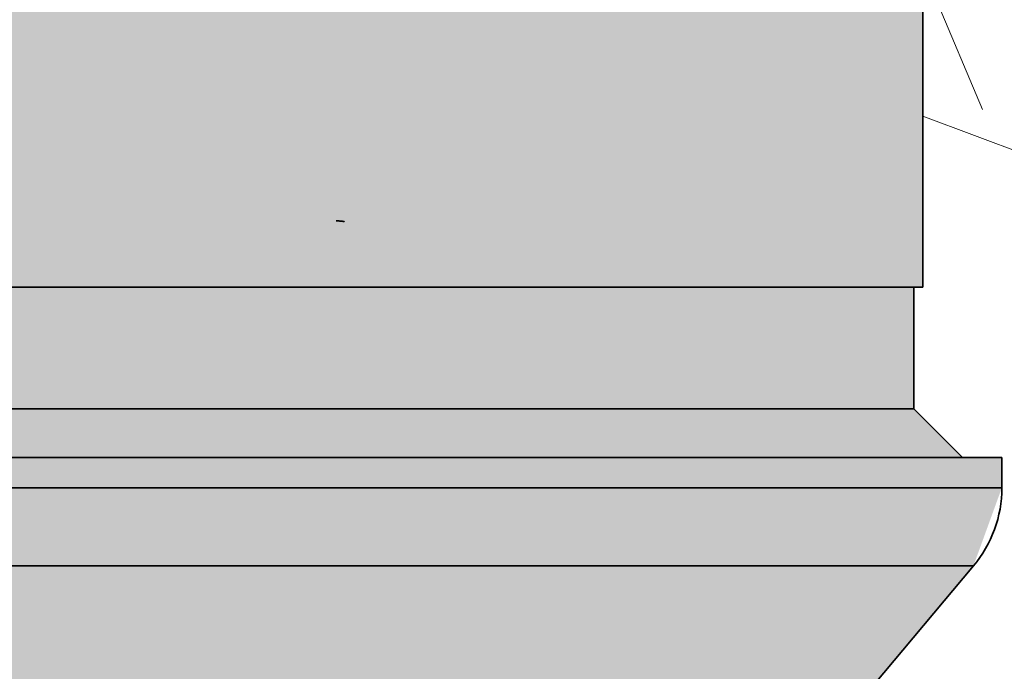
# Model space of a CAD drawing. Units: metres. Extents: x 4 to 108, y 0 to 6.
# Drawn here: x 93 to 93, y 4 to 4 of the extents above; entities that cross this region are included whole.
import ezdxf

# ---------------------------------------------------------------- set-up
doc = ezdxf.new("R2010")
doc.units = ezdxf.units.M
doc.linetypes.add('AUSGEZOGEN', pattern=[0])
doc.layers.add('WVZ_Füllflächen', color=253, linetype='AUSGEZOGEN', lineweight=18)
doc.layers.add('WVZ_Leitung', color=1, linetype='AUSGEZOGEN', lineweight=35)

# ---------------------------------------------------------------- blocks, each defined once
blk = doc.blocks.new('SE2_3')
at = {"layer": 'WVZ_Leitung', "transparency": 33554687}
for p, q in [((0.475466934710741, 0.1747977087199688), (0.475466934710741, 0.2697977087199688)), ((0.475466934710741, 0.1747977087199688), (0.4418669347167015, 0.1747977087199688)), ((0.4753169347345829, 0.1727977087199688), (0.4753169347345829, 0.1747977087199688)), ((0.4753169347345829, 0.1727977087199688), (0.4420169347524643, 0.1727977087199688)), ((0.4761169347167015, 0.1719977087080479), (0.4753169347345829, 0.1727977087199688)), ((0.4767669347524643, 0.1719977087080479), (0.4405669347345829, 0.1719977087080479)), ((0.4767669347524643, 0.1714967867434025), (0.4767669347524643, 0.1719977087080479)), ((0.4405669347345829, 0.1714967867434025), (0.4767669347524643, 0.1714967867434025)), ((0.4762990236282349, 0.1702112115323544), (0.4410348458588124, 0.1702112115323544)), ((0.4746542139053345, 0.1682510036230087), (0.4762990236282349, 0.1702112115323544))]:
    blk.add_line(p, q, dxfattribs=at)
blk.add_arc((0.4747669347524643, 0.1714967867434025), 0.002, 319.9999999899445, 0, dxfattribs=at)
blk.add_open_spline([(0.46581880235672, 0.1758898652791977), (0.4658334795236588, 0.1758889548480511), (0.4658643884956837, 0.1758870376050472), (0.4659060441553593, 0.1758834040760994), (0.4659442219138146, 0.1758787005543709), (0.4659553581774235, 0.1758753311932087), (0.4659553115665913, 0.1758735707402229)], degree=3, knots=[0, 0, 0, 0, 0.0748117114035877, 0.1575475402529873, 0.2543681604796693, 0.3952164476949042, 0.3952164476949042, 0.3952164476949042, 0.3952164476949042], dxfattribs=at)

msp = doc.modelspace()

# ---------------------------------------------------------------- hatches: boundary and pattern name
at = {"layer": 'WVZ_Füllflächen', "linetype": 'AUSGEZOGEN', "lineweight": 25, "transparency": 33554483}
h = msp.add_hatch(color=1, dxfattribs=at)
h.paths.add_polyline_path([(92.75338256835937, 4.438111206054687), (92.75320281982422, 4.437798217773437), (92.7531841430664, 4.437765686035156), (92.75318389893476, 4.441825534342871), (92.75318353271484, 4.441826171875), (92.75318371582031, 4.437765014648438), (92.7531841430664, 4.421825195312501), (92.75338256835937, 4.421479736328125), (92.75418566894531, 4.42101123046875), (92.75438409423829, 4.420665710449219), (92.75438409423829, 4.418925231933594), (92.75418566894531, 4.418579711914062), (92.75338256835937, 4.418111206054688), (92.7531841430664, 4.417765686035156), (92.7531841430664, 4.4018251953125), (92.75338256835937, 4.401479736328125), (92.75418566894531, 4.401011169433594), (92.75438409423829, 4.400665710449219), (92.75438409423829, 4.398925231933593), (92.75418566894531, 4.398579711914063), (92.75338256835937, 4.398111206054687), (92.7531841430664, 4.397765686035156), (92.7531841430664, 4.3818251953125), (92.75338256835937, 4.381479736328125), (92.75418566894531, 4.381011169433594), (92.75438409423829, 4.380665710449219), (92.75438409423829, 4.378925231933594), (92.75418566894531, 4.378579711914063), (92.75338256835937, 4.378111206054688), (92.7531841430664, 4.377765686035156), (92.7531841430664, 4.3618251953125), (92.75338256835937, 4.361479736328125), (92.75418566894531, 4.361011169433594), (92.75438409423829, 4.360665710449219), (92.75438409423829, 4.358925231933594), (92.75418566894531, 4.358579711914063), (92.75338256835937, 4.358111206054687), (92.7531841430664, 4.357765686035156), (92.7531841430664, 4.3418251953125), (92.75338256835937, 4.341479736328125), (92.75418566894531, 4.341011169433594), (92.75438409423829, 4.340665710449219), (92.75438409423829, 4.338925231933594), (92.75418566894531, 4.338579711914063), (92.75338256835937, 4.338111206054688), (92.7531841430664, 4.337765686035157), (92.7531841430664, 4.3218251953125), (92.75338256835937, 4.321479736328125), (92.75418566894531, 4.321011169433594), (92.75438409423829, 4.320665710449219), (92.75438409423829, 4.318925231933594), (92.75418566894531, 4.318579711914063), (92.75338256835937, 4.318111206054688), (92.7531841430664, 4.317765686035156), (92.7531841430664, 4.3018251953125), (92.75338256835937, 4.301479675292969), (92.75418566894531, 4.301011169433594), (92.75438409423829, 4.300665710449219), (92.75438409423829, 4.298925231933594), (92.75418566894531, 4.298579711914063), (92.75338256835937, 4.298111206054688), (92.7531841430664, 4.297765686035157), (92.7531841430664, 4.2818251953125), (92.75338256835937, 4.281479675292969), (92.75418566894531, 4.281011169433594), (92.75438409423829, 4.280665710449219), (92.75438409423829, 4.278925231933594), (92.75418566894531, 4.278579711914062), (92.75338256835937, 4.278111206054688), (92.7531841430664, 4.277765686035156), (92.7531841430664, 4.2618251953125), (92.75338256835937, 4.261479675292969), (92.75418566894531, 4.261011169433594), (92.75438409423829, 4.260665710449219), (92.75438409423829, 4.258925231933594), (92.75418566894531, 4.258579711914063), (92.75338256835937, 4.258111206054688), (92.7531841430664, 4.257765686035157), (92.7531841430664, 4.2418251953125), (92.75338256835937, 4.241479675292969), (92.75418566894531, 4.241011169433594), (92.75438409423829, 4.240665710449218), (92.75438409423829, 4.238925231933594), (92.75418566894531, 4.238579711914062), (92.75338256835937, 4.238111206054688), (92.7531841430664, 4.237765686035156), (92.75318328857422, 4.23228076171875), (92.75241186523438, 4.230626403808594), (92.75204931640626, 4.2303955078125), (92.74238330078126, 4.2303955078125), (92.73998333740235, 4.227995483398438), (92.73998333740235, 4.211258178710938), (92.74045196533203, 4.210126831054688), (92.74549871826171, 4.205080017089844), (92.74564013671875, 4.205021484375), (92.74635736083985, 4.205021484375), (92.74861169433593, 4.202767028808593), (92.74978332519531, 4.199938598632812), (92.74978332519531, 4.103550903320313), (92.74972259521485, 4.102856384277344), (92.74864404296875, 4.096740112304688), (92.74858331298829, 4.096045532226563), (92.74858331298829, 4.08879541015625), (92.74988330078125, 4.08879541015625), (92.7514832763672, 4.087195495605469), (92.7514832763672, 4.083195495605469), (92.75118328857423, 4.083195495605469), (92.75118328857423, 3.893195434570313), (92.7514832763672, 3.893195434570313), (92.7514832763672, 3.889195434570313), (92.74988330078125, 3.887595520019531), (92.74858331298829, 3.887595520019531), (92.74858331298829, 3.886593627929688), (92.74951910400391, 3.8840224609375), (92.75464739990234, 3.877910705566406), (92.75558331298828, 3.875339599609375), (92.75558331298828, 3.874570373535156), (92.75283917236328, 3.875311889648438), (92.75174310302735, 3.875379760742188), (92.74966271972656, 3.875222900390625), (92.74672204589844, 3.874220703125), (92.74640301513672, 3.872937377929687), (92.74640301513672, 3.866048034667969), (92.74691638183594, 3.865768493652344), (92.74156231689453, 3.865628356933594), (92.74078332519531, 3.864828552246094), (92.74078332519531, 3.859842224121094), (92.74156231689453, 3.85904248046875), (92.75258331298828, 3.858795532226563), (92.75258331298828, 3.857595458984375), (92.75238330078125, 3.857595458984375), (92.75238330078125, 3.856395446777344), (92.74171228027343, 3.856395446777344), (92.74078332519531, 3.855226440429687), (92.74078332519531, 3.850678344726563), (92.74176733398437, 3.849497985839844), (92.74298309326171, 3.849139404296875), (92.74665203857423, 3.842944458007813), (92.74552514648438, 3.841891357421875), (92.74112048339843, 3.841655090332031), (92.73998333740235, 3.840456726074219), (92.73998333740235, 3.814734191894531), (92.74112048339843, 3.813535888671875), (92.74485498046876, 3.813340148925781), (92.74587915039062, 3.812653381347656), (92.75314434814453, 3.802261779785156), (92.75429888916015, 3.799630737304688), (92.75040789794922, 3.795447509765625), (92.74195190429688, 3.79522607421875), (92.74078369140625, 3.794057861328125), (92.74078332519531, 3.790764404296875), (92.74195190429688, 3.789564819335938), (92.78478332519532, 3.788443237304687), (92.82767150878907, 3.789566589355469), (92.82882336425781, 3.790459045410156), (92.8297607421875, 3.791327514648438), (92.8382689819336, 3.793330261230469), (92.84415008544921, 3.795259643554687), (92.84640405273437, 3.795999084472657), (92.84673919677735, 3.796122436523437), (92.84988055419922, 3.797409484863281), (92.85105029296875, 3.797923278808594), (92.85262097167968, 3.798532165527344), (92.85293109130859, 3.798659240722656), (92.85300921630859, 3.798682678222656), (92.85327325439454, 3.798785095214844), (92.85635009765625, 3.799813781738282), (92.85950665283204, 3.8006337890625), (92.86324279785157, 3.799575927734375), (92.86541906738282, 3.797399658203125), (92.86864678955078, 3.7955361328125), (92.88879089355468, 3.790138610839844), (92.89040307617188, 3.789897644042969), (92.90354138183594, 3.789438781738281), (92.90478332519531, 3.790638122558594), (92.90478332519531, 3.794184509277344), (92.90681134033203, 3.793410217285156), (92.90758331298828, 3.792638305664063), (92.90758331298828, 3.7900859375), (92.90838330078125, 3.789285949707031), (92.91518328857423, 3.789285949707031), (92.91598327636719, 3.7900859375), (92.91598327636719, 3.797595458984375), (93.14435003662109, 3.797595458984375), (93.145697265625, 3.797838562011719), (93.14700360107422, 3.798560424804688), (93.14822930908203, 3.799739074707031), (93.14933721923828, 3.801338806152344), (93.1502935180664, 3.803310852050781), (93.15106915283204, 3.805595458984375), (93.15164068603517, 3.808123168945313), (93.15199072265625, 3.810817077636719), (93.15208331298828, 3.812998291015625), (93.15210870361328, 3.813595458984375), (93.15199072265625, 3.816373779296875), (93.15164068603517, 3.819067810058594), (93.15106915283204, 3.821595458984375), (93.1502935180664, 3.823880065917969), (93.14933721923828, 3.825852172851563), (93.14822930908203, 3.827451843261719), (93.14700360107422, 3.828630554199219), (93.145697265625, 3.829352416992188), (93.14435003662109, 3.829595458984375), (93.14569702148438, 3.82983837890625), (93.1470033569336, 3.830560119628907), (93.14822912597657, 3.83173876953125), (93.14933697509765, 3.83333837890625), (93.15029333496093, 3.835310485839844), (93.1508656616211, 3.836996032714844), (93.15155236816406, 3.839784057617188), (93.15200653076172, 3.843201049804688), (93.15210681152344, 3.84563916015625), (93.15199084472657, 3.84837353515625), (93.15164080810547, 3.851067565917969), (93.15106927490234, 3.85359521484375), (93.1502935180664, 3.8558798828125), (93.14933721923828, 3.857852111816406), (93.14822937011719, 3.859451782226563), (93.14700372314454, 3.860630493164062), (93.14634594726563, 3.860993896484375), (93.14768389892578, 3.860993896484375), (93.14435003662109, 3.861595458984375), (92.91598327636719, 3.861557983398438), (92.91598327636719, 3.869104919433594), (92.91518328857423, 3.869904907226563), (92.90838330078125, 3.869904907226563), (92.90758331298828, 3.869104919433594), (92.90758331298828, 3.866901794433594), (92.90681134033203, 3.86578076171875), (92.90478332519531, 3.86500634765625), (92.90478332519531, 3.868552856445313), (92.90354138183594, 3.869752075195313), (92.89040307617188, 3.869293334960938), (92.88879089355468, 3.869052368164063), (92.86864678955078, 3.863654724121094), (92.86541906738282, 3.861791259765625), (92.86162988281251, 3.858002014160157), (92.85942669677735, 3.8568759765625), (92.8578837890625, 3.856624450683594), (92.85676867675781, 3.856430297851563), (92.85282238769531, 3.8556513671875), (92.85208477783203, 3.8554921875), (92.85149572753906, 3.855360107421875), (92.847548828125, 3.85440673828125), (92.84689544677734, 3.854234008789063), (92.84634863281251, 3.854086181640625), (92.84228308105469, 3.8529501953125), (92.83560241699219, 3.85083056640625), (92.83040356445312, 3.848990295410156), (92.82878424072265, 3.850108581542969), (92.82878332519532, 3.855226440429687), (92.8278543701172, 3.856395446777344), (92.81718328857423, 3.856395446777344), (92.81718328857423, 3.857595458984375), (92.8169832763672, 3.857595458984375), (92.8169832763672, 3.858795532226563), (92.82678332519531, 3.859025085449219), (92.82678332519531, 3.857795532226563), (92.83078332519531, 3.857795532226563), (92.83078332519531, 3.858395446777344), (92.8309033203125, 3.858395446777344), (92.8309033203125, 3.874795532226563), (92.83078332519531, 3.874795532226563), (92.83078332519531, 3.875595458984375), (92.83018328857422, 3.876195434570313), (92.8274403076172, 3.876198120117188), (92.82758331298828, 3.877195434570313), (92.82758331298828, 3.877995422363282), (92.82678332519531, 3.878795532226563), (92.81736926269531, 3.878795532226563), (92.8167578125, 3.880101989746094), (92.82004748535157, 3.8840224609375), (92.82098327636719, 3.886593627929688), (92.82098327636719, 3.887595520019531), (92.81968328857423, 3.887595520019531), (92.81808325195313, 3.889195434570313), (92.81808325195313, 3.893195434570313), (92.81838330078125, 3.893195434570313), (92.81838330078125, 4.083195495605469), (92.81808325195313, 4.083195495605469), (92.81808325195313, 4.087195495605469), (92.81968328857423, 4.08879541015625), (92.82098327636719, 4.08879541015625), (92.82098327636719, 4.096045532226563), (92.82092248535156, 4.096740112304688), (92.81984405517578, 4.102856384277344), (92.81978332519532, 4.103550903320313), (92.81978332519532, 4.199938598632812), (92.82095483398437, 4.202767028808593), (92.82320928955079, 4.205021484375), (92.82392639160156, 4.205021484375), (92.8291146850586, 4.210126831054688), (92.82958331298828, 4.211258178710938), (92.82958331298828, 4.227995483398438), (92.82718328857422, 4.2303955078125), (92.81751721191407, 4.2303955078125), (92.81715478515625, 4.230626403808594), (92.81638330078125, 4.23228076171875), (92.81638409423829, 4.237765686035156), (92.81618566894531, 4.238111206054688), (92.81538256835938, 4.238579711914062), (92.8151841430664, 4.238925231933594), (92.8151841430664, 4.240665710449218), (92.81538256835938, 4.241011169433594), (92.81618566894531, 4.241479675292969), (92.81638409423829, 4.2418251953125), (92.81638409423829, 4.257765686035157), (92.81618566894531, 4.258111206054688), (92.81538256835938, 4.258579711914063), (92.8151841430664, 4.258925231933594), (92.8151841430664, 4.260665710449219), (92.81538256835938, 4.261011169433594), (92.81618566894531, 4.261479675292969), (92.81638409423829, 4.2618251953125), (92.81638409423829, 4.277765686035156), (92.81618566894531, 4.278111206054688), (92.81538256835938, 4.278579711914062), (92.8151841430664, 4.278925231933594), (92.8151841430664, 4.280665710449219), (92.81538256835938, 4.281011169433594), (92.81618566894531, 4.281479675292969), (92.81638409423829, 4.2818251953125), (92.81638409423829, 4.297765686035157), (92.81618566894531, 4.298111206054688), (92.81538256835938, 4.298579711914063), (92.8151841430664, 4.298925231933594), (92.8151841430664, 4.300665710449219), (92.81538256835938, 4.301011169433594), (92.81618566894531, 4.301479675292969), (92.81638409423829, 4.3018251953125), (92.81638409423829, 4.317765686035156), (92.81618566894531, 4.318111206054688), (92.81538256835938, 4.318579711914063), (92.8151841430664, 4.318925231933594), (92.8151841430664, 4.320665710449219), (92.81538256835938, 4.321011169433594), (92.81618566894531, 4.321479736328125), (92.81638409423829, 4.3218251953125), (92.81638409423829, 4.337765686035157), (92.81618566894531, 4.338111206054688), (92.81538256835938, 4.338579711914063), (92.8151841430664, 4.338925231933594), (92.8151841430664, 4.340665710449219), (92.81538256835938, 4.341011169433594), (92.81618566894531, 4.341479736328125), (92.81638409423829, 4.3418251953125), (92.81638409423829, 4.357765686035156), (92.81618566894531, 4.358111206054687), (92.81538256835938, 4.358579711914063), (92.8151841430664, 4.358925231933594), (92.8151841430664, 4.360665710449219), (92.81538256835938, 4.361011169433594), (92.81615020751953, 4.361459045410156), (92.81618566894531, 4.361479736328125), (92.81638409423829, 4.3618251953125), (92.81638409423829, 4.377765686035156), (92.81618566894531, 4.378111206054688), (92.81538256835938, 4.378579711914063), (92.8151841430664, 4.378925231933594), (92.8151841430664, 4.380665710449219), (92.81538256835938, 4.381011169433594), (92.81618566894531, 4.381479736328125), (92.81638409423829, 4.3818251953125), (92.81638409423829, 4.397765686035156), (92.81618566894531, 4.398111206054687), (92.81538256835938, 4.398579711914063), (92.8151841430664, 4.398925231933593), (92.8151841430664, 4.400665710449219), (92.81538256835938, 4.401011169433594), (92.81618566894531, 4.401479736328125), (92.81638409423829, 4.4018251953125), (92.81638409423829, 4.417765686035156), (92.81618566894531, 4.418111206054688), (92.81538256835938, 4.418579711914062), (92.8151841430664, 4.418925231933594), (92.8151841430664, 4.420665710449219), (92.81538256835938, 4.42101123046875), (92.81618566894531, 4.421479736328125), (92.81638409423829, 4.421825195312501), (92.81638409423829, 4.437765686035156), (92.81618566894531, 4.438111206054687), (92.81538256835938, 4.438579711914063), (92.8151841430664, 4.438925231933593), (92.8151841430664, 4.440665710449219), (92.81538256835938, 4.44101123046875), (92.81618566894531, 4.441479736328125), (92.81640551757813, 4.441862426757813), (92.81641137695313, 4.451768798828125), (92.81661138916016, 4.452297973632812), (92.81661138916016, 4.453188110351562), (92.82329370117188, 4.453188110351562), (92.83001135253906, 4.454988220214844), (92.83001135253906, 4.457548217773438), (92.8292113647461, 4.458348205566407), (92.82960968017578, 4.458388122558594), (92.82961047363281, 4.461588195800782), (92.82961047363281, 4.497588195800781), (92.82787426757812, 4.497588195800781), (92.82764306640625, 4.498630920410156), (92.82711614990235, 4.499317687988281), (92.8263482055664, 4.499717468261719), (92.82272473144532, 4.500688354492188), (92.82193414306641, 4.5009296875), (92.82116204833984, 4.501224792480468), (92.82041217041017, 4.501572448730469), (92.8196879272461, 4.501970825195313), (92.81899285888672, 4.502418151855469), (92.81833020019532, 4.502912292480469), (92.81770312500001, 4.503450744628906), (92.8171146850586, 4.504031188964844), (92.81656750488281, 4.504650756835938), (92.81606433105469, 4.505306518554687), (92.81560748291015, 4.505995422363282), (92.81519915771484, 4.506714050292969), (92.81484124755859, 4.507459106445313), (92.81453546142578, 4.50822705078125), (92.81428326416015, 4.509014221191406), (92.8140859375, 4.50981689453125), (92.81394427490234, 4.510631225585938), (92.81385900878907, 4.511453430175782), (92.8138305053711, 4.512279541015625), (92.8138305053711, 4.528388183593751), (92.82251129150391, 4.629547973632812), (92.8225757446289, 4.629567321777344), (92.82299127197265, 4.629698669433594), (92.82340557861329, 4.629836181640625), (92.82381878662109, 4.629979858398437), (92.82423071289062, 4.630129516601563), (92.82464123535156, 4.630285339355469), (92.82505029296875, 4.630446960449219), (92.8254578857422, 4.630614624023438), (92.82586376953125, 4.630788208007813), (92.82626800537109, 4.630967712402344), (92.8266703491211, 4.631152770996094), (92.82707073974609, 4.631343872070312), (92.8274691772461, 4.631540405273437), (92.82786547851563, 4.631742736816406), (92.82825958251954, 4.631950439453125), (92.82865142822266, 4.632163818359375), (92.82904089355469, 4.632382568359375), (92.82942779541015, 4.632606750488281), (92.82981219482421, 4.632836242675781), (92.83019384765625, 4.633071105957032), (92.8305728149414, 4.633311096191406), (92.83094897460937, 4.633556274414063), (92.83132220458985, 4.633806518554688), (92.83169226074219, 4.634061828613281), (92.83205926513672, 4.634322082519532), (92.83242309570312, 4.634587280273438), (92.83278369140625, 4.634857238769531), (92.83314080810547, 4.635132019042969), (92.8334945678711, 4.635411315917969), (92.8338447265625, 4.635695495605469), (92.8341912841797, 4.635983947753906), (92.83453399658204, 4.636277038574219), (92.834873046875, 4.636574401855468), (92.83520806884766, 4.636876220703125), (92.83553918457031, 4.637182189941407), (92.8358662109375, 4.637492553710937), (92.83618902587891, 4.637806762695313), (92.83650775146485, 4.638125183105469), (92.83682208251953, 4.638447387695313), (92.83713201904297, 4.638773620605469), (92.83743756103516, 4.639103515625), (92.83773846435547, 4.639437194824219), (92.83803485107423, 4.6397744140625), (92.83832647705079, 4.640115295410157), (92.83861340332031, 4.640459594726563), (92.83889538574219, 4.640807312011719), (92.83917254638672, 4.641158325195312), (92.83944458007812, 4.641512512207031), (92.83971166992188, 4.641869934082031), (92.83997351074218, 4.642230346679687), (92.84023028564454, 4.642593688964844), (92.84048168945313, 4.642960083007813), (92.84072784423829, 4.6433291015625), (92.84096850585938, 4.643700988769531), (92.84120379638672, 4.644075317382812), (92.8414334716797, 4.644452392578125), (92.84165771484375, 4.644831787109375), (92.84187615966798, 4.645213745117188), (92.84208892822265, 4.645597778320313), (92.8422958984375, 4.645984130859375), (92.8424970703125, 4.646372619628906), (92.84269219970703, 4.646763122558593), (92.84288153076172, 4.647155578613281), (92.84306469726563, 4.647549926757812), (92.84324188232422, 4.647945922851562), (92.84341284179688, 4.64834375), (92.84357781982422, 4.6487431640625), (92.843736328125, 4.649143981933594), (92.84388873291016, 4.649546264648437), (92.84403479003906, 4.649949951171875), (92.84417449951172, 4.650354797363281), (92.8443076171875, 4.650760864257813), (92.84443438720703, 4.651167907714844), (92.84455450439454, 4.651575927734375), (92.84466815185547, 4.651984924316406), (92.84477508544921, 4.652394653320313), (92.84487536621094, 4.652805053710938), (92.84496887207031, 4.653216125488282), (92.84505572509765, 4.653627685546875), (92.84513555908204, 4.654039733886719), (92.84520874023438, 4.654452026367188), (92.84527496337891, 4.654864562988282), (92.84533435058594, 4.655277221679688), (92.84538659667969, 4.655689880371094), (92.84543194580078, 4.656102416992187), (92.84547021484376, 4.656514831542969), (92.8455015258789, 4.656927001953125), (92.84552551269532, 4.657338806152344), (92.8455425415039, 4.65775), (92.84555212402344, 4.658160766601562), (92.8455546875, 4.658570861816407), (92.84554980468751, 4.658980163574219), (92.84553784179688, 4.659388549804688), (92.84551831054688, 4.6597958984375), (92.84549163818359, 4.660202209472656), (92.84545751953125, 4.660607177734375), (92.84541613769531, 4.661010803222656), (92.84536730957032, 4.661412963867187), (92.84531115722656, 4.661813415527344), (92.84524755859375, 4.662212219238281), (92.84517663574219, 4.662609130859375), (92.8450982055664, 4.663004028320312), (92.84501239013672, 4.663396789550782), (92.84491906738282, 4.663787292480468), (92.84481842041016, 4.664175537109375), (92.84471008300781, 4.664561157226562), (92.84459442138672, 4.664944274902344), (92.84447125244141, 4.665324584960937), (92.84434063720704, 4.665702026367188), (92.84420263671875, 4.666076477050781), (92.84405743408203, 4.66644775390625), (92.84390472412109, 4.666815673828125), (92.84374493408204, 4.66718017578125), (92.84357769775391, 4.667541137695313), (92.84340356445313, 4.667898254394531), (92.8432221069336, 4.668251586914063), (92.8430336303711, 4.668600891113281), (92.84283795166016, 4.668946044921875), (92.84263543701172, 4.669286926269532), (92.84242572021485, 4.669623352050781), (92.84220928955078, 4.669955261230469), (92.84198583984376, 4.670282409667969), (92.84175579833985, 4.670604797363281), (92.84151910400391, 4.670922119140625), (92.84127593994141, 4.671234619140625), (92.84102630615234, 4.671541748046875), (92.84077038574219, 4.671843688964844), (92.8378081665039, 4.675263671875), (92.83736364746093, 4.675679504394531), (92.83691174316407, 4.676087280273437), (92.83645239257812, 4.676486694335938), (92.83598590087891, 4.676877746582031), (92.83622326660156, 4.677083190917969), (92.827458984375, 4.687204650878907), (92.8288305053711, 4.703188232421875), (92.82763055419922, 4.707188171386719), (92.8278705444336, 4.707188171386719), (92.82848516845704, 4.707476013183594), (92.82865747070312, 4.708132446289063), (92.82611242675782, 4.722014404296875), (92.82553533935547, 4.725161926269531), (92.82245050048829, 4.741988159179687), (92.82143054199219, 4.743188171386719), (92.82198638916016, 4.744588195800781), (92.81929467773438, 4.760020935058594), (92.81918884277344, 4.760529235839844), (92.81905029296875, 4.761029724121093), (92.81887957763672, 4.761520080566406), (92.81867742919923, 4.761998352050782), (92.81844476318359, 4.762462524414063), (92.81818237304688, 4.762910522460937), (92.81789147949219, 4.763340637207031), (92.8175732421875, 4.7637509765625), (92.81722918701172, 4.764139831542969), (92.81686059570313, 4.764505493164062), (92.81646899414062, 4.764846557617187), (92.8160560913086, 4.765161437988281), (92.81562371826172, 4.765448852539063), (92.81517358398438, 4.765707641601563), (92.8147075805664, 4.765936706542969), (92.81422766113282, 4.766135070800781), (92.81373596191406, 4.7663017578125), (92.81323443603516, 4.766436340332032), (92.81272521972656, 4.766538024902344), (92.8122105102539, 4.766606506347657), (92.81169256591797, 4.766641418457032), (92.80802447509765, 4.766779052734375), (92.80804541015625, 4.767378662109375), (92.80005029296875, 4.767657653808594), (92.80002935791016, 4.767057922363281), (92.79523052978516, 4.767225341796875), (92.79523052978516, 4.767588195800782), (92.77443054199219, 4.767588195800782), (92.77443054199219, 4.767225341796875), (92.7579638671875, 4.766651000976562), (92.75744580078126, 4.766615966796875), (92.7569310913086, 4.766547607421875), (92.75642193603515, 4.76644580078125), (92.7559204711914, 4.766311340332031), (92.75542877197266, 4.76614453125), (92.75494885253906, 4.765946228027344), (92.75448284912109, 4.765717163085937), (92.75403271484375, 4.765458435058594), (92.75360028076172, 4.7651708984375), (92.75318743896484, 4.764856079101563), (92.75279583740235, 4.764515075683594), (92.75242724609375, 4.764149353027344), (92.75208306884765, 4.763760498046875), (92.75176495361329, 4.763350158691407), (92.7514740600586, 4.762920104980469), (92.75121166992187, 4.762472045898438), (92.75097888183593, 4.762007873535157), (92.75077673339844, 4.761529541015626), (92.7506060180664, 4.761039184570312), (92.75046759033204, 4.760538818359375), (92.75040112304687, 4.760219604492187), (92.74757006835938, 4.743988159179688), (92.74823052978516, 4.743188171386719), (92.74721051025391, 4.741988159179687), (92.74141723632813, 4.71038818359375), (92.74100366210938, 4.708132446289063), (92.74179052734375, 4.707188171386719), (92.74203057861328, 4.707188171386719), (92.74083056640625, 4.703188232421875), (92.75583056640625, 4.528388183593751), (92.75583056640625, 4.51227978515625), (92.75580212402343, 4.511453430175782), (92.75571685791016, 4.510631225585938), (92.7555751953125, 4.50981689453125), (92.7553778076172, 4.509014221191406), (92.75512561035157, 4.50822705078125), (92.75481982421876, 4.507459106445313), (92.75446197509766, 4.506714111328125), (92.7540535888672, 4.505995422363282), (92.75359680175781, 4.505306518554687), (92.75309356689453, 4.504650756835938), (92.75254644775391, 4.504031188964844), (92.75195794677735, 4.503450744628906), (92.75133087158203, 4.502912292480469), (92.75066827392578, 4.502418151855469), (92.7499732055664, 4.501970886230469), (92.74924896240235, 4.501572448730469), (92.7484990234375, 4.501224792480468), (92.74772692871095, 4.5009296875), (92.74693627929688, 4.500688354492188), (92.7433129272461, 4.499717468261719), (92.74254504394531, 4.499317687988281), (92.7420180053711, 4.498630920410156), (92.74178680419922, 4.497588195800781), (92.74001049804687, 4.497588195800781), (92.74001049804687, 4.461588195800782), (92.74000970458985, 4.458388122558594), (92.73961138916016, 4.457548217773438), (92.73961138916016, 4.454988220214844), (92.74630181884766, 4.453195495605469), (92.75301129150391, 4.453188110351562), (92.75301129150391, 4.452297973632812), (92.75318328857422, 4.451843078613281), (92.75321130371094, 4.451768798828125), (92.75320520019531, 4.441788452148438), (92.75338256835937, 4.441479736328125), (92.75418566894531, 4.44101123046875), (92.75438409423829, 4.440665710449219), (92.75438409423829, 4.438925231933593), (92.75418566894531, 4.438579711914063), (92.75400927734376, 4.438476806640625)])
h.paths.add_polyline_path([(92.77975048828125, 4.778588195800781), (92.77923022460938, 4.778029541015625), (92.77923022460938, 4.771988159179688), (92.7786303100586, 4.77138818359375), (92.7784305419922, 4.77138818359375), (92.77488500976563, 4.770501770019531), (92.77443054199219, 4.769919677734375), (92.77443054199219, 4.767788208007812), (92.79523052978516, 4.767788208007812), (92.79523052978516, 4.769919677734375), (92.79477606201172, 4.770501770019531), (92.79123052978515, 4.77138818359375), (92.79103088378906, 4.77138818359375), (92.79043078613282, 4.771988159179688), (92.79043078613282, 4.778029541015625), (92.7899105834961, 4.778588195800781)])
h.paths.add_polyline_path([(92.75320281982422, 4.437798217773437), (92.75320520019531, 4.441788452148438), (92.75318389963267, 4.441825533127927)])
h.paths.add_polyline_path([(92.78501177978517, 4.651843688964844), (92.78503479003906, 4.651802917480468), (92.7850576171875, 4.651762512207031), (92.7850805053711, 4.651721923828125), (92.78510339355469, 4.651681518554688), (92.78512640380859, 4.651641235351563), (92.7851494140625, 4.651600769042969), (92.78517254638672, 4.651560546875), (92.78519555664063, 4.651520324707032), (92.7852186279297, 4.651480163574218), (92.78524182128906, 4.651440063476563), (92.78526489257813, 4.651400085449219), (92.7852880859375, 4.651360107421875), (92.78531134033203, 4.651320129394532), (92.78533453369141, 4.6512802734375), (92.78535778808595, 4.651240478515625), (92.78538104248047, 4.65120068359375), (92.78540441894532, 4.651160949707031), (92.78542779541016, 4.651121337890626), (92.785451171875, 4.651081848144531), (92.785474609375, 4.651042297363281), (92.785498046875, 4.651002685546875), (92.785521484375, 4.650963317871094), (92.78554473876953, 4.650924377441406), (92.78556848144531, 4.650884765625), (92.78559283447265, 4.65084423828125), (92.78561553955079, 4.650806396484375), (92.78563623046875, 4.650772033691406), (92.78566278076173, 4.650728149414062), (92.78570385742188, 4.650660766601563), (92.78575305175781, 4.650580078125), (92.7848114013672, 4.651839416503907), (92.7848114013672, 4.652204406738282), (92.78485260009766, 4.652129516601563), (92.78487524414062, 4.652088562011719), (92.7848978881836, 4.652047546386719), (92.78492065429688, 4.652006713867188), (92.784943359375, 4.6519658203125), (92.78496618652343, 4.651924987792968), (92.78498901367188, 4.651884277343751)], flags=16)
h.paths.add_polyline_path([(92.79323822021485, 4.641883422851563), (92.79266937255859, 4.643257263183594), (92.79288610839843, 4.642733947753906), (92.79335546875001, 4.641745849609375)], flags=16)
h.paths.add_polyline_path([(92.82161181640625, 4.693961730957032), (92.8214921875, 4.694094909667969), (92.82137097167968, 4.694226318359375), (92.82130133056641, 4.694315856933594)], flags=16)
at = {"layer": 'WVZ_Füllflächen', "transparency": 33554585}
h = msp.add_hatch(dxfattribs=at)
h.set_pattern_fill('GRAVEL', color=256, scale=0.003, style=0)
h.set_pattern_definition([(228.0127875, (0.054864, 0.0762), (-0.6096000000478742, -0.6857999999574536), [0.0102516432, -1.01491450918695]), (184.969741, (0.048006, 0.06858), (0.9143999996382152, 0.07620000434093772), [0.0175921416, -1.74162146680572]), (132.5104471, (0.03048, 0.06705599999999999), (0.7620000003218247, -0.8381999997073787), [0.0124044456, -1.228041683823]), (267.273689, (0.000762, 0.048006), (0.07620000015959175, 1.523999999991994), [0.0160201356, -1.58599312277214]), (292.83365418, (0, 0.032004), (-0.3810000000319023, 0.9143999999866638), [0.015709011, -1.55519423236032]), (357.2736889999999, (0.006096, 0.017526), (-1.523999999991994, 0.07620000015959184), [0.0160201356, -1.58599312277214]), (37.69424047, (0.022098, 0.016764), (-0.9905999999560768, -0.7620000000570124), [0.0211858098, -2.09739345942741]), (72.25532837, (0.038862, 0.029718), (0.5334000001433787, 1.676399999954366), [0.0200015856, -1.98015769805715]), (121.42956562, (0.044958, 0.048768), (-0.6096000000864936, 0.9905999999467806), [0.01607439, -1.59136637096136]), (175.2363583, (0.036576, 0.06248400000000001), (0.8381999999879858, -0.07620000013167769), [0.0183513984, -0.8992181085]), (222.3974378, (0.018288, 0.064008), (-0.9143999999707398, -0.8382000000319199), [0.0237323376, -2.34950317536531]), (138.81407483, (0.0762, 0.047244), (-0.5333999999680052, 0.4572000000371754), [0.008100136199999998, -0.8019169747303201]), (171.4692344, (0.07010400000000001, 0.052578), (0.9906000000266897, -0.1523999998271203), [0.0154104594, -1.5256391699112]), (225, (0.054864, 0.054864), (-1.06581410364015e-17, -0.07620000000000718), [0.0107762802, -0.09698679325284]), (203.19859051, (0.04953, 0.064008), (0.3810000000103827, 0.15239999997328), [0.005803239599999998, -0.5745186710668198]), (291.80140949, (0.04419600000000001, 0.06172200000000001), (-0.07620000001594487, 0.2285999999946862), [0.008206968600000001, -0.4021425897]), (30.96375653, (0.047244, 0.05410200000000001), (0.2286000000055915, 0.1523999999916338), [0.0133295898, -0.4309889445873]), (161.56505118, (0.058674, 0.06096), (0.1524000000039775, -0.0761999999920126), [0.009638614200000001, -0.23132694350484]), (16.389540334, (0, 0.06172200000000001), (0.7620000000000043, 0.2286000000000073), [0.01350264, -1.33676480017617]), (70.34617594, (0.012954, 0.065532), (-0.3048000000278795, -0.8381999999901123), [0.0113279682, -1.121466470346]), (293.19859051, (0.058674, 0.0762), (-0.1523999999733979, 0.3810000000106586), [0.011606403, -0.5687155076668198]), (343.6104596700001, (0.063246, 0.065532), (-0.7620000000159687, 0.2285999999466858), [0.01350264, -1.3367648001762]), (339.44395478, (0, 0.014478), (-0.3809999999999959, 0.1524000000000063), [0.013021056, -0.63803202939318]), (294.7751406, (0.012192, 0.009906), (-0.3810000004535079, 0.8381999997938178), [0.0109101636, -1.0801078014216]), (66.80140949, (0.059436, 0), (0.152399999976069, 0.3810000000095791), [0.011606403, -0.5687155076668199]), (17.35402464, (0.064008, 0.010668), (-0.9905999999802906, -0.3048000000639739), [0.0127734822, -1.264571279406]), (69.44395478, (0.022098, 0), (-0.1524000000026538, -0.380999999998939), [0.006510527999999999, -0.6445425573931801]), (101.309932474, (0.054864, 0), (-0.076200000000012, 0.3048000000000111), [0.003885438, -0.38465984893578]), (165.963756532, (0.05410200000000001, 0.00381), (0.2285999999999854, -0.07619999999999595), [0.015709011, -0.29847163767207]), (186.00900596, (0.038862, 0.00762), (0.7619999999959611, 0.0762000000398806), [0.01455801, -1.44124094590011]), (303.69006753, (0.047244, 0.047244), (-0.07620000001058906, 0.1523999999947111), [0.0109897164, -0.2637532907904]), (353.15722659, (0.05334000000000001, 0.0381), (1.29540000000797, -0.1523999999321818), [0.0191867028, -1.89948027195093]), (60.9453959, (0.07239, 0.035814), (-0.3048000000083906, -0.5333999999952076), [0.0078452472, -0.7766817695432999]), (90, (0.0762, 0.042672), (-0.0762, 0.0762), [0.004572000000000001, -0.071628]), (120.25643716, (0.037338, 0.009906), (0.304799999962715, -0.533400000021294), [0.0105860088, -1.048018223196]), (48.01278749999999, (0.032004, 0.01905), (0.6096000000502602, 0.6857999999553062), [0.0205032864, -1.00466286598695]), (0, (0.04572, 0.03429), (0.0762, 0.0762), [0.019812, -0.056388]), (325.3048465, (0.065532, 0.03429), (0.7620000002886459, -0.5333999995876373), [0.0120482868, -1.1927795017242]), (254.0546040999999, (0.075438, 0.027432), (-0.0761999999946767, -0.3048000000013424), [0.0110948724, -0.54364950116316]), (207.64597536, (0.07239, 0.016764), (-1.447800000053201, -0.7619999998989225), [0.018064353, -1.78837393268814]), (175.42607874, (0.056388, 0.008381999999999999), (-0.9905999999999648, 0.07619999999998434), [0.0191108838, -1.8919753936872])])
h.paths.add_polyline_path([(93.04158322322368, 3.86159546661377), (93.04158322322368, 3.946620969355107), (92.8183832950592, 3.946620969355107), (92.8183832950592, 3.893195466697216), (92.81808329510689, 3.893195466697216), (92.81808247017861, 3.889195466697216), (92.81968247020245, 3.887595466673374), (92.82098247015476, 3.887595466673374), (92.82098247015476, 3.886593622744083), (92.82004664802551, 3.884022472321987), (92.81675702857972, 3.880102056503296), (92.81736846518517, 3.878795466661453), (92.82677493989468, 3.878794853925705), (92.82758201336861, 3.877971849501133), (92.8275637845993, 3.877014066576958), (92.82743946790696, 3.876198085904122), (92.83018329513074, 3.876195466697216), (92.8307824702263, 3.875595466673374), (92.8307824702263, 3.874795466661453), (92.83090329504013, 3.874795466661453), (92.83090247011185, 3.858395466685295), (92.8307824702263, 3.858395466685295), (92.8307824702263, 3.857795466661453), (92.82678247022629, 3.857795466661453), (92.82678247022629, 3.859025140225887), (92.81698247015477, 3.858795466661453), (92.81698247015477, 3.857595466673374), (92.81718247020245, 3.85759546661377), (92.81718329524995, 3.856395466625691), (92.82785351729393, 3.856395466625691), (92.82878247022629, 3.855226478368044), (92.82878339588642, 3.850108544677496), (92.83040885853768, 3.848991312354803), (92.83560797178745, 3.850832285225391), (92.83724340212345, 3.851378388911486), (92.83879051828384, 3.851879949212075), (92.8431038954258, 3.853190512090921), (92.85676783442497, 3.856430274784565), (92.85942627429962, 3.85688096293807), (92.86162574124336, 3.8580056848526), (92.86541829562188, 3.861791254758835), (92.8686467922926, 3.863654751896858), (92.88879008615017, 3.869052352249622), (92.8904031317234, 3.869293300241232), (92.90354141569138, 3.869752099245787), (92.90478329515457, 3.868552830249071), (92.9047824702263, 3.865006375700236), (92.90681051206589, 3.86578071898222), (92.90758247017861, 3.866901781052351), (92.90758247017861, 3.86910495916009), (92.90838329517841, 3.869904959142208), (92.91518329524995, 3.869899119824171), (92.91598329520225, 3.86910495916009), (92.91598247027397, 3.861558034598827)], flags=0)

# ---------------------------------------------------------------- block references
at = {"layer": 'WVZ_Leitung', "linetype": 'AUSGEZOGEN', "lineweight": 18, "transparency": 33554687, "xscale": 2, "yscale": 2, "zscale": 2}
msp.add_blockref('SE2_3', (91.86745025062561, 3.543600049227476), dxfattribs=at)

doc.saveas('drawing.dxf')
